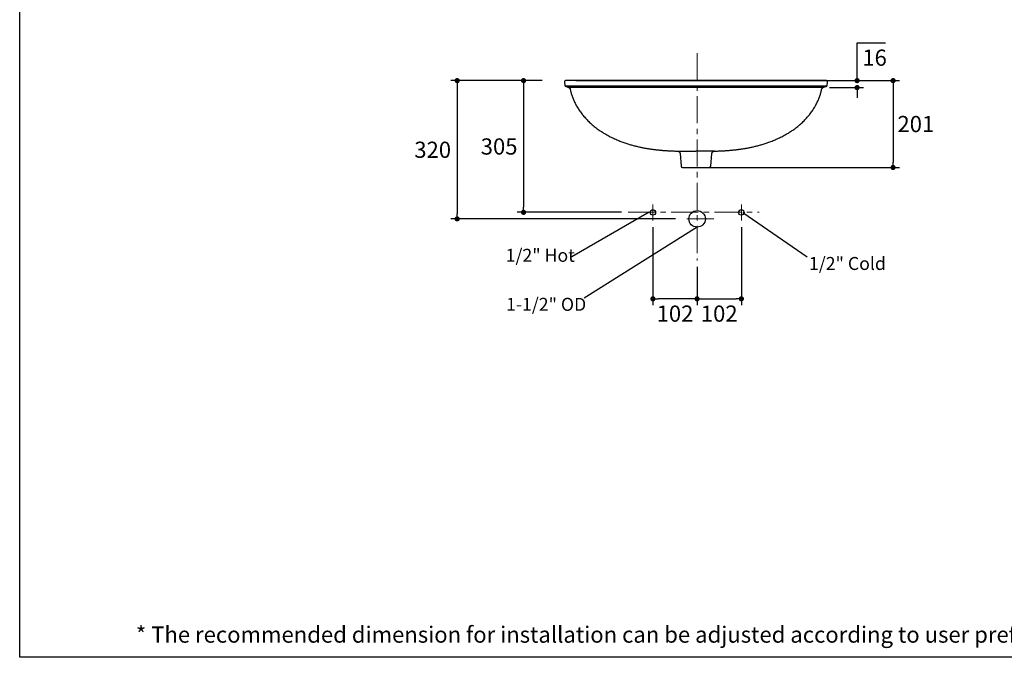
# Model space of a CAD drawing. Units: inches. Extents: x 72 to 15356, y -1680 to 1333.
# Drawn here: x 11113 to 13392, y -1680 to -205 of the extents above; entities that cross this region are included whole.
import ezdxf

# ---------------------------------------------------------------- set-up
doc = ezdxf.new("R2010")
doc.units = ezdxf.units.IN
doc.header["$MEASUREMENT"] = 0
doc.linetypes.add('CENTER', pattern=[2, 1.25, -0.25, 0.25, -0.25])
doc.layers.add('Center line', color=4, linetype='CENTER', lineweight=15)
doc.layers.add('Dimensions', color=7, linetype='Continuous')
doc.layers.add('Title box', color=7, linetype='Continuous')
doc.styles.get("Standard").update_dxf_attribs({"font": 'helr45w_0.ttf'})
doc.dimstyles.get("Standard").update_dxf_attribs({"dimscale": 15, "dimtxt": 2.5, "dimasz": 0.8, "dimexe": 1, "dimexo": 1, "dimgap": 1, "dimtad": 2, "dimtih": 1, "dimtoh": 1, "dimdec": 0, "dimzin": 0, "dimdsep": 46, "dimtxsty": 'Standard', "dimblk": 'DOT', "dimcen": 2, "dimclrd": 1, "dimclre": 1, "dimclrt": 1, "dimadec": 0, "dimazin": 0, "dimtfac": 1, "dimtdec": 0, "dimtofl": 0, "dimtmove": 0, "dimatfit": 3, "dimfxl": 1, "dimtolj": 1, "dimtzin": 0, "dimarcsym": 0})

# ---------------------------------------------------------------- blocks, each defined once
blk = doc.blocks.new('_Dot')
at = {"color": 0, "linetype": 'ByBlock', "lineweight": -2}
blk.add_line((-0.5, 0), (-1, 0), dxfattribs=at)
at = {"color": 0, "linetype": 'ByBlock', "const_width": 0.5}
blk.add_lwpolyline([(-0.25, 0, 1), (0.25, 0, 1)], format="xyb", close=True, dxfattribs=at)
blk = doc.blocks.new('*D68')
at = {"layer": 'Defpoints', "color": 0, "transparency": 16777216}
for p in [(12421.4, -345.8), (12647.5, -546.7), (13134.8, -546.7)]:
    blk.add_point(p, dxfattribs=at)
at = {"layer": 'Dimensions', "color": 1, "lineweight": -2, "transparency": 16777216}
for p, q in [((12436.4, -345.8), (13149.8, -345.8)), ((13134.8, -357.8), (13134.8, -534.7)), ((12662.5, -546.7), (13149.8, -546.7))]:
    blk.add_line(p, q, dxfattribs=at)
at = {"layer": 'Dimensions', "color": 1, "lineweight": -2, "transparency": 16777216, "xscale": 12, "yscale": 12, "zscale": 12}
for p, rotation in [((13134.8, -345.8), 90), ((13134.8, -546.7), 270)]:
    blk.add_blockref('_Dot', p, dxfattribs=dict(at, rotation=rotation))
at = {"layer": 'Dimensions', "color": 1, "transparency": 16777216, "insert": (13187.5, -446.3), "char_height": 37.5, "attachment_point": 5}
blk.add_mtext('\\A1;201', dxfattribs=at)
blk = doc.blocks.new('*D69')
at = {"layer": 'Defpoints', "color": 0, "transparency": 16777216}
for p in [(12783.6, -669.5), (12681.2, -761.6), (12783.6, -850.6)]:
    blk.add_point(p, dxfattribs=at)
at = {"layer": 'Dimensions', "color": 1, "lineweight": -2, "transparency": 16777216}
for p, q in [((12783.6, -684.5), (12783.6, -865.6)), ((12681.2, -776.6), (12681.2, -865.6)), ((12693.2, -850.6), (12771.6, -850.6))]:
    blk.add_line(p, q, dxfattribs=at)
at = {"layer": 'Dimensions', "color": 1, "lineweight": -2, "transparency": 16777216, "xscale": 12, "yscale": 12, "zscale": 12, "rotation": 180}
blk.add_blockref('_Dot', (12681.2, -850.6), dxfattribs=at)
at = {"layer": 'Dimensions', "color": 1, "lineweight": -2, "transparency": 16777216, "xscale": 12, "yscale": 12, "zscale": 12}
blk.add_blockref('_Dot', (12783.6, -850.6), dxfattribs=at)
at = {"layer": 'Dimensions', "color": 1, "transparency": 16777216, "insert": (12732.4, -884.8), "char_height": 37.5, "attachment_point": 5}
blk.add_mtext('\\A1;102', dxfattribs=at)
blk = doc.blocks.new('*D72')
at = {"layer": 'Defpoints', "color": 0, "transparency": 16777216}
for p in [(12970.4, -345.8), (12972.4, -362), (13051.5, -362)]:
    blk.add_point(p, dxfattribs=at)
at = {"layer": 'Dimensions', "color": 1, "lineweight": -2, "transparency": 16777216}
for p, q in [((13051.5, -333.8), (13051.5, -258.5)), ((13051.5, -258.5), (13117.3, -258.5)), ((12985.4, -345.8), (13066.5, -345.8)), ((12987.4, -362), (13066.5, -362)), ((13051.5, -374), (13051.5, -386))]:
    blk.add_line(p, q, dxfattribs=at)
at = {"layer": 'Dimensions', "color": 1, "lineweight": -2, "transparency": 16777216, "xscale": 12, "yscale": 12, "zscale": 12}
for p, rotation in [((13051.5, -345.8), 270), ((13051.5, -362), 90)]:
    blk.add_blockref('_Dot', p, dxfattribs=dict(at, rotation=rotation))
at = {"layer": 'Dimensions', "color": 1, "transparency": 16777216, "insert": (13091.9, -292.7), "char_height": 37.5, "attachment_point": 5}
blk.add_mtext('\\A1;16', dxfattribs=at)
blk = doc.blocks.new('*D73')
at = {"layer": 'Defpoints', "color": 0, "transparency": 16777216}
for p in [(12337.4, -345.8), (12279.6, -650.5), (12521.3, -650.5)]:
    blk.add_point(p, dxfattribs=at)
at = {"layer": 'Dimensions', "color": 1, "lineweight": -2, "transparency": 16777216}
for p, q in [((12322.4, -345.8), (12264.6, -345.8)), ((12279.6, -357.8), (12279.6, -638.5)), ((12506.3, -650.5), (12264.6, -650.5))]:
    blk.add_line(p, q, dxfattribs=at)
at = {"layer": 'Dimensions', "color": 1, "lineweight": -2, "transparency": 16777216, "xscale": 12, "yscale": 12, "zscale": 12}
for p, rotation in [((12279.6, -345.8), 90), ((12279.6, -650.5), 270)]:
    blk.add_blockref('_Dot', p, dxfattribs=dict(at, rotation=rotation))
at = {"layer": 'Dimensions', "color": 1, "transparency": 16777216, "insert": (12223, -498.2), "char_height": 37.5, "attachment_point": 5}
blk.add_mtext('\\A1;305', dxfattribs=at)
blk = doc.blocks.new('*D74')
at = {"layer": 'Defpoints', "color": 0, "transparency": 16777216}
for p in [(12315.1, -345.8), (12125.9, -665.7), (12646.3, -665.7)]:
    blk.add_point(p, dxfattribs=at)
at = {"layer": 'Dimensions', "color": 1, "lineweight": -2, "transparency": 16777216}
for p, q in [((12300.1, -345.8), (12110.9, -345.8)), ((12125.9, -357.8), (12125.9, -653.7)), ((12631.3, -665.7), (12110.9, -665.7))]:
    blk.add_line(p, q, dxfattribs=at)
at = {"layer": 'Dimensions', "color": 1, "lineweight": -2, "transparency": 16777216, "xscale": 12, "yscale": 12, "zscale": 12}
for p, rotation in [((12125.9, -345.8), 90), ((12125.9, -665.7), 270)]:
    blk.add_blockref('_Dot', p, dxfattribs=dict(at, rotation=rotation))
at = {"layer": 'Dimensions', "color": 1, "transparency": 16777216, "insert": (12069.2, -505.8), "char_height": 37.5, "attachment_point": 5}
blk.add_mtext('\\A1;320', dxfattribs=at)
blk = doc.blocks.new('*D77')
at = {"layer": 'Defpoints', "color": 0, "transparency": 16777216}
for p in [(12578.9, -669.5), (12681.2, -761.6), (12578.9, -850.6)]:
    blk.add_point(p, dxfattribs=at)
at = {"layer": 'Dimensions', "color": 1, "lineweight": -2, "transparency": 16777216}
for p, q in [((12578.9, -684.5), (12578.9, -865.6)), ((12681.2, -776.6), (12681.2, -865.6)), ((12669.2, -850.6), (12590.9, -850.6))]:
    blk.add_line(p, q, dxfattribs=at)
at = {"layer": 'Dimensions', "color": 1, "lineweight": -2, "transparency": 16777216, "xscale": 12, "yscale": 12, "zscale": 12, "rotation": 180}
blk.add_blockref('_Dot', (12578.9, -850.6), dxfattribs=at)
at = {"layer": 'Dimensions', "color": 1, "lineweight": -2, "transparency": 16777216, "xscale": 12, "yscale": 12, "zscale": 12}
blk.add_blockref('_Dot', (12681.2, -850.6), dxfattribs=at)
at = {"layer": 'Dimensions', "color": 1, "transparency": 16777216, "insert": (12630.1, -884.8), "char_height": 37.5, "attachment_point": 5}
blk.add_mtext('\\A1;102', dxfattribs=at)

msp = doc.modelspace()

# ---------------------------------------------------------------- linework, layer by layer
at = {"color": 7, "linetype": 'Continuous'}
for p, q in [((12374.1, -349.2), (12374.7, -356.2)), ((12376.7, -358.9), (12382.3, -361)), ((12979.9, -345.8), (12377.2, -345.8)), ((12382.3, -361), (12383.8, -361.5)), ((12400.8, -345.8), (12956.3, -345.8)), ((12973.3, -361.6), (12978.3, -359.7)), ((12982.4, -356.2), (12983.1, -349.2)), ((12604.7, -507.4), (12606.8, -507.5)), ((12606.8, -507.5), (12608.9, -507.7)), ((12608.9, -507.7), (12610.9, -507.8)), ((12610.9, -507.8), (12612.9, -507.9)), ((12612.9, -507.9), (12614.9, -508)), ((12614.9, -508), (12616.9, -508.2)), ((12616.9, -508.2), (12618.9, -508.3)), ((12618.9, -508.3), (12620.7, -508.3)), ((12620.7, -508.3), (12622.5, -508.4)), ((12622.5, -508.4), (12625, -508.5)), ((12625, -508.5), (12627.4, -508.6)), ((12627.4, -508.6), (12629.6, -508.7)), ((12629.6, -508.7), (12631.7, -508.8)), ((12631.7, -508.8), (12633.7, -508.8)), ((12633.7, -508.8), (12636.4, -508.9)), ((12636.1, -508.8), (12636.1, -508.8)), ((12636.1, -508.8), (12636.1, -508.8)), ((12636.1, -508.8), (12636.1, -508.8)), ((12636.1, -508.8), (12636.1, -508.8)), ((12636.1, -508.8), (12636.2, -508.8)), ((12636.2, -508.8), (12636.2, -508.8)), ((12641.7, -514.5), (12644.3, -543.8)), ((12712.8, -543.8), (12715.4, -514.6)), ((12720.7, -508.9), (12723.4, -508.8)), ((12720.9, -508.8), (12720.9, -508.8)), ((12720.9, -508.8), (12720.9, -508.8)), ((12720.9, -508.8), (12721, -508.8)), ((12721, -508.8), (12721, -508.8)), ((12721, -508.8), (12721, -508.8)), ((12723.4, -508.8), (12726.1, -508.7)), ((12726.1, -508.7), (12728.2, -508.7)), ((12728.2, -508.7), (12730.5, -508.6)), ((12730.5, -508.6), (12732.9, -508.5)), ((12732.9, -508.5), (12735.5, -508.4)), ((12735.5, -508.4), (12737.3, -508.3)), ((12737.3, -508.3), (12739.2, -508.2)), ((12739.2, -508.2), (12741.2, -508.1)), ((12741.2, -508.1), (12743.2, -508)), ((12743.2, -508), (12745.2, -507.9)), ((12745.2, -507.9), (12747.2, -507.7)), ((12747.2, -507.7), (12749.3, -507.6)), ((12749.3, -507.6), (12751.4, -507.4)), ((12751.4, -507.4), (12753.5, -507.3)), ((12753.5, -507.3), (12755.8, -507.1)), ((12647.5, -546.7), (12709.6, -546.7))]:
    msp.add_line(p, q, dxfattribs=at)
at = {"color": 9, "linetype": 'Continuous'}
for p, q in [((12636.2, -508.8), (12636.1, -508.8)), ((12720.9, -508.8), (12721, -508.8))]:
    msp.add_line(p, q, dxfattribs=at)
at = {"color": 7, "linetype": 'Continuous'}
for points in [[(12377.2, -345.8), (12377.1, -345.8), (12377, -345.8), (12376.8, -345.8), (12376.7, -345.8), (12376.6, -345.9), (12376.5, -345.9), (12376.3, -345.9), (12376.2, -346), (12376.1, -346), (12376, -346.1), (12375.9, -346.1), (12375.7, -346.2), (12375.6, -346.2), (12375.5, -346.3), (12375.4, -346.4), (12375.3, -346.4), (12375.2, -346.5), (12375.1, -346.6), (12375, -346.7), (12374.9, -346.8), (12374.8, -346.9), (12374.8, -347), (12374.7, -347.1), (12374.6, -347.2), (12374.5, -347.3), (12374.5, -347.4), (12374.4, -347.5), (12374.3, -347.6), (12374.3, -347.7), (12374.2, -347.9), (12374.2, -348), (12374.2, -348.1), (12374.1, -348.2), (12374.1, -348.4), (12374.1, -348.5), (12374.1, -348.6), (12374.1, -348.7), (12374, -348.9), (12374, -349), (12374, -349.1), (12374.1, -349.2)], [(12374.7, -356.2), (12374.7, -356.3), (12374.7, -356.4), (12374.7, -356.6), (12374.7, -356.7), (12374.8, -356.8), (12374.8, -356.9), (12374.9, -357.1), (12374.9, -357.2), (12375, -357.3), (12375, -357.4), (12375.1, -357.5), (12375.2, -357.6), (12375.2, -357.7), (12375.3, -357.8), (12375.4, -357.9), (12375.4, -358), (12375.5, -358.1), (12375.6, -358.2), (12375.7, -358.3), (12375.8, -358.4), (12375.9, -358.4), (12376, -358.5), (12376, -358.6), (12376.1, -358.6), (12376.2, -358.7), (12376.3, -358.7), (12376.4, -358.8), (12376.5, -358.8), (12376.6, -358.8), (12376.7, -358.9), (12376.7, -358.9)], [(12383.8, -361.5), (12383.8, -361.6), (12384, -361.6), (12384.1, -361.7), (12384.2, -361.7), (12384.4, -361.8), (12384.5, -361.9), (12384.7, -362), (12384.8, -362.1), (12385, -362.2), (12385.1, -362.2), (12385.3, -362.4), (12385.4, -362.5), (12385.6, -362.6), (12385.7, -362.7), (12385.8, -362.8), (12386, -363), (12386.1, -363.1), (12386.3, -363.2), (12386.4, -363.4), (12386.5, -363.5), (12386.6, -363.7), (12386.8, -363.9), (12386.9, -364.1), (12387, -364.2), (12387.1, -364.4), (12387.2, -364.6), (12387.3, -364.8), (12387.4, -365), (12387.5, -365.2), (12387.5, -365.4), (12387.6, -365.6), (12387.7, -365.8), (12387.7, -366), (12387.8, -366.2), (12388.1, -368)], [(12969.4, -366.2), (12969.4, -366), (12969.5, -365.8), (12969.5, -365.6), (12969.6, -365.4), (12969.7, -365.2), (12969.7, -365), (12969.8, -364.8), (12969.9, -364.6), (12970, -364.4), (12970.1, -364.2), (12970.2, -364.1), (12970.4, -363.9), (12970.5, -363.7), (12970.6, -363.5), (12970.7, -363.4), (12970.9, -363.2), (12971, -363.1), (12971.1, -363), (12971.3, -362.8), (12971.4, -362.7), (12971.6, -362.6), (12971.7, -362.5), (12971.8, -362.4), (12972, -362.2), (12972.1, -362.2), (12972.3, -362.1), (12972.4, -362), (12972.6, -361.9), (12972.7, -361.8), (12972.9, -361.7), (12973, -361.7), (12973.2, -361.6), (12973.3, -361.6)], [(12978.3, -359.7), (12979.8, -359.1), (12980.4, -358.9)], [(12983.1, -349.2), (12983.1, -349.1), (12983.1, -349), (12983.1, -348.9), (12983.1, -348.7), (12983, -348.6), (12983, -348.5), (12983, -348.4), (12983, -348.2), (12982.9, -348.1), (12982.9, -348), (12982.9, -347.9), (12982.8, -347.7), (12982.8, -347.6), (12982.7, -347.5), (12982.6, -347.4), (12982.6, -347.3), (12982.5, -347.2), (12982.4, -347.1), (12982.4, -347), (12982.3, -346.9), (12982.2, -346.8), (12982.1, -346.7), (12982, -346.6), (12981.9, -346.5), (12981.8, -346.4), (12981.7, -346.4), (12981.6, -346.3), (12981.5, -346.2), (12981.4, -346.2), (12981.3, -346.1), (12981.1, -346.1), (12981, -346), (12980.9, -346), (12980.8, -345.9), (12980.7, -345.9), (12980.5, -345.9), (12980.4, -345.8), (12980.3, -345.8), (12980.1, -345.8), (12980, -345.8), (12979.9, -345.8)], [(12980.4, -358.9), (12980.4, -358.9), (12980.5, -358.8), (12980.6, -358.8), (12980.7, -358.8), (12980.8, -358.7), (12980.9, -358.7), (12981, -358.6), (12981.1, -358.6), (12981.2, -358.5), (12981.2, -358.4), (12981.3, -358.4), (12981.4, -358.3), (12981.5, -358.2), (12981.6, -358.1), (12981.7, -358), (12981.7, -357.9), (12981.8, -357.8), (12981.9, -357.7), (12982, -357.6), (12982, -357.5), (12982.1, -357.4), (12982.1, -357.3), (12982.2, -357.2), (12982.2, -357.1), (12982.3, -356.9), (12982.3, -356.8), (12982.4, -356.7), (12982.4, -356.6), (12982.4, -356.4), (12982.4, -356.3), (12982.4, -356.2)], [(12388.1, -368), (12388.5, -369.9), (12389, -371.8), (12389.5, -373.7), (12390, -375.7), (12390.6, -377.6), (12391.2, -379.6), (12391.9, -381.6), (12392.6, -383.6), (12393.3, -385.6), (12394.1, -387.6), (12395, -389.6), (12395.8, -391.6), (12396.8, -393.6), (12397.7, -395.7), (12398.7, -397.7), (12399.8, -399.8), (12400.9, -401.9), (12402, -403.9), (12403.2, -406), (12404.4, -408.1), (12405.7, -410.1), (12407, -412.2), (12408.4, -414.3), (12409.8, -416.4), (12411.3, -418.4), (12412.8, -420.5), (12414.4, -422.5), (12416, -424.6), (12417.6, -426.6), (12419.3, -428.6), (12421, -430.6), (12422.8, -432.6), (12424.6, -434.6), (12426.5, -436.6), (12428.4, -438.5), (12430.3, -440.4), (12432.3, -442.4), (12434.4, -444.3), (12436.5, -446.2), (12438.6, -448), (12440.8, -449.9), (12443, -451.7), (12445.3, -453.5), (12447.6, -455.3), (12449.9, -457), (12452.3, -458.8), (12454.7, -460.5), (12457.1, -462.1), (12459.6, -463.8), (12462.1, -465.4), (12464.7, -467), (12467.2, -468.5), (12469.8, -470), (12472.4, -471.5), (12475, -472.9), (12477.6, -474.3), (12480.1, -475.6), (12482.7, -476.9), (12485.3, -478.1), (12487.8, -479.3), (12490.4, -480.5), (12492.9, -481.6), (12495.3, -482.7), (12497.8, -483.7), (12500.2, -484.7), (12502.6, -485.6), (12504.9, -486.6), (12507.3, -487.4), (12509.6, -488.3), (12511.9, -489.1), (12514.1, -489.9), (12516.4, -490.6), (12518.6, -491.4), (12520.8, -492.1), (12523, -492.8), (12525.1, -493.4), (12527.3, -494), (12529.4, -494.6), (12531.5, -495.2), (12533.5, -495.8), (12535.6, -496.3), (12537.6, -496.8), (12539.6, -497.3), (12541.5, -497.8), (12543.4, -498.3), (12545.3, -498.7), (12547.2, -499.1), (12549.1, -499.5), (12550.9, -499.9), (12552.7, -500.3), (12554.5, -500.7), (12556.3, -501), (12558, -501.4), (12559.7, -501.7), (12561.5, -502), (12563.1, -502.3), (12564.8, -502.6), (12566.5, -502.9), (12568.1, -503.1), (12569.7, -503.4), (12571.3, -503.6), (12572.9, -503.9), (12574.4, -504.1), (12576, -504.3), (12577.5, -504.5), (12579, -504.7), (12580.5, -504.9), (12581.9, -505.1), (12583.3, -505.3), (12584.8, -505.4), (12586.2, -505.6), (12587.5, -505.8), (12588.9, -505.9), (12590.2, -506.1), (12591.5, -506.2), (12592.8, -506.3), (12594.1, -506.5), (12595.4, -506.6), (12596.6, -506.7), (12597.8, -506.8), (12599, -506.9), (12600.2, -507), (12601.3, -507.1), (12602.5, -507.2), (12604.7, -507.4)], [(12755.8, -507.1), (12756.9, -507), (12758.1, -506.9), (12759.3, -506.8), (12760.5, -506.7), (12761.7, -506.6), (12763, -506.5), (12764.3, -506.3), (12765.6, -506.2), (12766.9, -506.1), (12768.2, -505.9), (12769.6, -505.8), (12771, -505.6), (12772.4, -505.4), (12773.8, -505.3), (12775.2, -505.1), (12776.7, -504.9), (12778.1, -504.7), (12779.6, -504.5), (12781.1, -504.3), (12782.7, -504.1), (12784.2, -503.9), (12785.8, -503.6), (12787.4, -503.4), (12789, -503.1), (12790.6, -502.9), (12792.3, -502.6), (12794, -502.3), (12795.7, -502), (12797.4, -501.7), (12799.1, -501.4), (12800.8, -501), (12802.6, -500.7), (12804.4, -500.3), (12806.2, -499.9), (12808, -499.5), (12809.9, -499.1), (12811.8, -498.7), (12813.7, -498.3), (12815.6, -497.8), (12817.5, -497.3), (12819.5, -496.8), (12821.5, -496.3), (12823.6, -495.8), (12825.6, -495.2), (12827.7, -494.6), (12829.8, -494), (12832, -493.4), (12834.1, -492.8), (12836.3, -492.1), (12838.5, -491.4), (12840.7, -490.6), (12843, -489.9), (12845.3, -489.1), (12847.5, -488.3), (12849.9, -487.4), (12852.2, -486.6), (12854.6, -485.6), (12856.9, -484.7), (12859.4, -483.7), (12861.8, -482.7), (12864.3, -481.6), (12866.8, -480.5), (12869.3, -479.3), (12871.8, -478.1), (12874.4, -476.9), (12877, -475.6), (12879.6, -474.3), (12882.1, -472.9), (12884.7, -471.5), (12887.3, -470), (12889.9, -468.5), (12892.4, -467), (12895, -465.4), (12897.5, -463.8), (12900, -462.1), (12902.4, -460.5), (12904.8, -458.8), (12907.2, -457), (12909.5, -455.3), (12911.8, -453.5), (12914.1, -451.7), (12916.3, -449.9), (12918.5, -448), (12920.6, -446.2), (12922.7, -444.3), (12924.8, -442.4), (12926.8, -440.4), (12928.7, -438.5), (12930.6, -436.6), (12932.5, -434.6), (12934.3, -432.6), (12936.1, -430.6), (12937.8, -428.6), (12939.5, -426.6), (12941.1, -424.6), (12942.7, -422.5), (12944.3, -420.5), (12945.8, -418.4), (12947.3, -416.4), (12948.7, -414.3), (12950.1, -412.2), (12951.4, -410.1), (12952.7, -408.1), (12953.9, -406), (12955.1, -403.9), (12956.3, -401.9), (12957.3, -399.8), (12958.4, -397.7), (12959.4, -395.7), (12960.4, -393.6), (12961.3, -391.6), (12962.2, -389.6), (12963, -387.6), (12963.8, -385.6), (12964.5, -383.6), (12965.2, -381.6), (12965.9, -379.6), (12966.5, -377.6), (12967.1, -375.7), (12967.6, -373.7), (12968.1, -371.8), (12968.6, -369.9), (12969, -368), (12969.4, -366.2)], [(12636.2, -508.8), (12636.2, -508.8), (12636.2, -508.8), (12636.3, -508.8), (12636.3, -508.8), (12636.3, -508.9), (12636.3, -508.9), (12636.4, -508.9), (12636.4, -508.9), (12636.5, -508.9), (12636.5, -508.9), (12636.5, -508.9), (12636.6, -508.9), (12636.6, -508.9), (12636.7, -508.9), (12636.8, -508.9), (12636.8, -508.9), (12636.9, -509), (12636.9, -509), (12637, -509), (12637.1, -509), (12637.2, -509), (12637.2, -509), (12637.3, -509.1), (12637.4, -509.1), (12637.5, -509.1), (12637.6, -509.2), (12637.7, -509.2), (12637.7, -509.2), (12637.8, -509.3), (12637.9, -509.3), (12638, -509.3), (12638.1, -509.4), (12638.2, -509.4), (12638.3, -509.5), (12638.4, -509.5), (12638.5, -509.6), (12638.6, -509.6), (12638.7, -509.7), (12638.8, -509.8), (12638.9, -509.8), (12639, -509.9), (12639.1, -510), (12639.2, -510), (12639.3, -510.1), (12639.4, -510.2), (12639.5, -510.2), (12639.6, -510.3), (12639.7, -510.4), (12639.8, -510.5), (12639.9, -510.6), (12639.9, -510.7), (12640, -510.8), (12640.1, -510.9), (12640.2, -511), (12640.3, -511.1), (12640.4, -511.2), (12640.5, -511.3), (12640.6, -511.4), (12640.6, -511.5), (12640.7, -511.6), (12640.8, -511.7), (12640.9, -511.9), (12640.9, -512), (12641, -512.1), (12641.1, -512.3), (12641.1, -512.4), (12641.2, -512.5), (12641.3, -512.7), (12641.3, -512.8), (12641.4, -513), (12641.4, -513.1), (12641.5, -513.3), (12641.5, -513.4), (12641.6, -513.6), (12641.6, -513.7), (12641.6, -513.9), (12641.7, -514), (12641.7, -514.2), (12641.7, -514.4), (12641.7, -514.5)], [(12715.4, -514.6), (12715.4, -514.5), (12715.4, -514.3), (12715.4, -514.1), (12715.4, -514), (12715.5, -513.8), (12715.5, -513.6), (12715.6, -513.4), (12715.6, -513.3), (12715.7, -513.1), (12715.7, -513), (12715.8, -512.8), (12715.9, -512.6), (12715.9, -512.5), (12716, -512.3), (12716.1, -512.2), (12716.1, -512), (12716.2, -511.9), (12716.3, -511.8), (12716.4, -511.6), (12716.5, -511.5), (12716.6, -511.4), (12716.7, -511.3), (12716.7, -511.1), (12716.8, -511), (12716.9, -510.9), (12717, -510.8), (12717.1, -510.7), (12717.2, -510.6), (12717.3, -510.5), (12717.4, -510.4), (12717.5, -510.3), (12717.6, -510.2), (12717.8, -510.2), (12717.9, -510.1), (12718, -510), (12718.1, -509.9), (12718.2, -509.8), (12718.3, -509.8), (12718.4, -509.7), (12718.5, -509.7), (12718.6, -509.6), (12718.7, -509.5), (12718.8, -509.5), (12718.9, -509.4), (12719, -509.4), (12719.1, -509.3), (12719.2, -509.3), (12719.3, -509.3), (12719.4, -509.2), (12719.5, -509.2), (12719.6, -509.2), (12719.6, -509.1), (12719.7, -509.1), (12719.8, -509.1), (12719.9, -509), (12720, -509), (12720, -509), (12720.1, -509), (12720.2, -509), (12720.2, -509), (12720.3, -508.9), (12720.4, -508.9), (12720.4, -508.9), (12720.5, -508.9), (12720.5, -508.9), (12720.6, -508.9), (12720.6, -508.9), (12720.6, -508.9), (12720.7, -508.9), (12720.7, -508.9), (12720.8, -508.9), (12720.8, -508.9), (12720.8, -508.8), (12720.8, -508.8), (12720.9, -508.8)], [(12721, -508.8), (12721, -508.8), (12721, -508.8)]]:
    msp.add_lwpolyline(points, dxfattribs=at)
for centre, radius in [((12578.9, -650.8), 6.35), ((12681.2, -665.7), 19.1), ((12783.6, -650.8), 6.35)]:
    msp.add_circle(centre, radius)
at = {"color": 9, "linetype": 'Continuous'}
for centre, radius, start, end in [((12636.6, -534.1), 25.4, 91.0821, 91.406), ((12637.2, -485.4), 23.5, 267.0497, 267.4088), ((12720.5, -534.1), 25.4, 88.594, 88.9179), ((12719.9, -485.4), 23.5, 272.5912, 272.9503)]:
    msp.add_arc(centre, radius, start, end, dxfattribs=at)
at = {"color": 7, "linetype": 'Continuous'}
for centre, start, end in [((12647.5, -543.5), 185, 270), ((12709.6, -543.5), 270, 355)]:
    msp.add_arc(centre, 3.17, start, end, dxfattribs=at)
at = {"color": 9, "linetype": 'Continuous'}
for points, knots in [([(12678.6, -358.9), (12669.3, -358.9), (12650.9, -358.9), (12623.2, -358.9), (12595.8, -358.9), (12568.7, -358.9), (12542.1, -358.9), (12520.5, -358.9), (12503.7, -358.9), (12491.6, -358.9), (12479.9, -358.9), (12468.6, -358.9), (12457.9, -358.9), (12447.7, -358.9), (12438.1, -358.9), (12429.1, -358.9), (12420.9, -358.9), (12413.4, -358.9), (12406.6, -358.9), (12401.4, -358.9), (12397.6, -358.9), (12395, -358.9), (12392.6, -358.9), (12390.4, -358.9), (12388.3, -358.9), (12386.4, -358.9), (12384.7, -358.9), (12383.2, -358.9), (12382, -358.9), (12381.1, -358.9), (12380.5, -358.9), (12380, -358.9), (12379.5, -358.9), (12379, -358.9), (12378.6, -358.9), (12378.2, -358.9), (12377.9, -358.9), (12377.6, -358.9), (12377.5, -358.9), (12377.4, -358.9), (12377.2, -358.9), (12377.1, -358.9), (12377, -358.9), (12376.9, -358.9), (12376.9, -358.9), (12376.8, -358.9), (12376.8, -358.9), (12376.8, -358.9), (12376.8, -358.9), (12376.7, -358.9), (12376.7, -358.9), (12376.7, -358.9), (12376.7, -358.9), (12376.7, -358.9), (12376.7, -358.9), (12376.7, -358.9)], [0, 0, 0, 0, 0.091864, 0.183508, 0.274592, 0.364614, 0.452868, 0.538385, 0.579734, 0.619904, 0.65871, 0.696011, 0.731661, 0.765506, 0.797382, 0.827106, 0.854489, 0.879408, 0.901867, 0.921901, 0.931022, 0.939556, 0.947509, 0.954888, 0.9617, 0.967951, 0.973648, 0.978795, 0.983396, 0.985493, 0.987455, 0.989283, 0.990978, 0.992539, 0.993968, 0.995264, 0.996426, 0.996956, 0.997449, 0.997904, 0.99832, 0.998694, 0.999024, 0.99931, 0.999549, 0.99965, 0.999739, 0.999815, 0.999879, 0.999929, 0.999966, 0.99998, 0.99999, 0.999997, 1, 1, 1, 1]), ([(12678.6, -361.6), (12669.5, -361.6), (12651.5, -361.6), (12624.6, -361.6), (12597.8, -361.6), (12571.4, -361.6), (12545.4, -361.5), (12524.3, -361.5), (12507.8, -361.5), (12495.9, -361.5), (12484.5, -361.5), (12473.4, -361.5), (12462.9, -361.5), (12452.9, -361.5), (12443.4, -361.5), (12434.6, -361.5), (12426.5, -361.5), (12419.2, -361.5), (12412.5, -361.5), (12407.5, -361.5), (12403.8, -361.5), (12401.3, -361.5), (12398.9, -361.5), (12396.8, -361.5), (12394.8, -361.5), (12393, -361.5), (12391.3, -361.5), (12389.8, -361.5), (12388.7, -361.5), (12387.8, -361.5), (12387.3, -361.5), (12386.8, -361.5), (12386.3, -361.5), (12385.8, -361.5), (12385.4, -361.5), (12385.1, -361.5), (12384.7, -361.5), (12384.5, -361.5), (12384.3, -361.5), (12384.2, -361.5), (12384.1, -361.5), (12384, -361.5), (12384, -361.5), (12383.9, -361.5), (12383.9, -361.5), (12383.9, -361.5), (12383.8, -361.5), (12383.8, -361.5), (12383.8, -361.5), (12383.8, -361.5), (12383.8, -361.5), (12383.8, -361.5), (12383.8, -361.5), (12383.8, -361.5), (12383.8, -361.5), (12383.8, -361.5), (12383.8, -361.5), (12383.8, -361.5), (12383.8, -361.5)], [0, 0, 0, 0, 0.091704, 0.183203, 0.27418, 0.364159, 0.452461, 0.538141, 0.579619, 0.619946, 0.658931, 0.696415, 0.73225, 0.766279, 0.798326, 0.828207, 0.855724, 0.880737, 0.90324, 0.923266, 0.932365, 0.940864, 0.948771, 0.956093, 0.962838, 0.969013, 0.974623, 0.979675, 0.984174, 0.986218, 0.988126, 0.989897, 0.991534, 0.993035, 0.994403, 0.995639, 0.996739, 0.997701, 0.998126, 0.998513, 0.998859, 0.999162, 0.999422, 0.999534, 0.999635, 0.999724, 0.999801, 0.999865, 0.999893, 0.999917, 0.999938, 0.999956, 0.999971, 0.999982, 0.999991, 0.999996, 0.999998, 1, 1, 1, 1]), ([(12980.4, -358.9), (12980.4, -358.9), (12980.4, -358.9), (12980.4, -358.9), (12980.4, -358.9), (12980.4, -358.9), (12980.4, -358.9), (12980.4, -358.9), (12980.3, -358.9), (12980.3, -358.9), (12980.3, -358.9), (12980.2, -358.9), (12980.2, -358.9), (12980.1, -358.9), (12980, -358.9), (12979.9, -358.9), (12979.8, -358.9), (12979.6, -358.9), (12979.5, -358.9), (12979.3, -358.9), (12979, -358.9), (12978.6, -358.9), (12978.1, -358.9), (12977.7, -358.9), (12977.1, -358.9), (12976.6, -358.9), (12976, -358.9), (12975.1, -358.9), (12973.9, -358.9), (12972.4, -358.9), (12970.7, -358.9), (12968.8, -358.9), (12966.7, -358.9), (12964.5, -358.9), (12962.1, -358.9), (12959.5, -358.9), (12955.7, -358.9), (12950.5, -358.9), (12943.7, -358.9), (12936.2, -358.9), (12928, -358.9), (12919, -358.9), (12909.4, -358.9), (12899.2, -358.9), (12888.5, -358.9), (12877.2, -358.9), (12865.5, -358.9), (12853.4, -358.9), (12836.6, -358.9), (12815, -358.9), (12788.4, -358.9), (12761.3, -358.9), (12733.9, -358.9), (12706.3, -358.9), (12687.8, -358.9), (12678.6, -358.9)], [0, 0, 0, 0, 0.000003, 0.00001, 0.00002, 0.000034, 0.000071, 0.000121, 0.000185, 0.000261, 0.00035, 0.000451, 0.00069, 0.000976, 0.001306, 0.00168, 0.002096, 0.002551, 0.003044, 0.003574, 0.004736, 0.006032, 0.007461, 0.009022, 0.010717, 0.012545, 0.014507, 0.016604, 0.021205, 0.026352, 0.032049, 0.0383, 0.045112, 0.052491, 0.060444, 0.068978, 0.078099, 0.098133, 0.120592, 0.145511, 0.172894, 0.202618, 0.234494, 0.268339, 0.303989, 0.34129, 0.380096, 0.420266, 0.461615, 0.547132, 0.635386, 0.725408, 0.816492, 0.908136, 1, 1, 1, 1]), ([(12973.3, -361.5), (12973.3, -361.5), (12973.3, -361.5), (12973.3, -361.5), (12973.3, -361.5), (12973.3, -361.5), (12973.3, -361.5), (12973.3, -361.5), (12973.3, -361.5), (12973.3, -361.5), (12973.3, -361.5), (12973.3, -361.5), (12973.3, -361.5), (12973.3, -361.5), (12973.2, -361.5), (12973.2, -361.5), (12973.2, -361.5), (12973.1, -361.5), (12973, -361.5), (12972.9, -361.5), (12972.8, -361.5), (12972.6, -361.5), (12972.4, -361.5), (12972, -361.5), (12971.7, -361.5), (12971.3, -361.5), (12970.8, -361.5), (12970.4, -361.5), (12969.8, -361.5), (12969.3, -361.5), (12968.4, -361.5), (12967.3, -361.5), (12965.8, -361.5), (12964.2, -361.5), (12962.3, -361.5), (12960.3, -361.5), (12958.2, -361.5), (12955.9, -361.5), (12953.3, -361.5), (12949.6, -361.5), (12944.6, -361.5), (12937.9, -361.5), (12930.6, -361.5), (12922.5, -361.5), (12913.7, -361.5), (12904.3, -361.5), (12894.2, -361.5), (12883.7, -361.5), (12872.7, -361.5), (12861.2, -361.5), (12849.3, -361.5), (12832.8, -361.5), (12811.7, -361.5), (12785.7, -361.6), (12759.3, -361.6), (12732.5, -361.6), (12705.6, -361.6), (12687.6, -361.6), (12678.6, -361.6)], [0, 0, 0, 0, 0.000002, 0.000004, 0.000009, 0.000018, 0.000029, 0.000044, 0.000062, 0.000083, 0.000107, 0.000135, 0.000199, 0.000276, 0.000365, 0.000466, 0.000578, 0.000838, 0.001141, 0.001487, 0.001874, 0.002299, 0.003261, 0.004361, 0.005597, 0.006965, 0.008466, 0.010103, 0.011874, 0.013782, 0.015826, 0.020325, 0.025377, 0.030987, 0.037162, 0.043907, 0.051229, 0.059136, 0.067635, 0.076734, 0.09676, 0.119263, 0.144276, 0.171793, 0.201674, 0.233721, 0.26775, 0.303585, 0.341069, 0.380054, 0.420381, 0.461859, 0.547539, 0.635841, 0.72582, 0.816797, 0.908296, 1, 1, 1, 1]), ([(12636, -508.8), (12636, -508.8), (12635.9, -508.8), (12635.8, -508.8), (12635.7, -508.8), (12635.7, -508.8), (12635.6, -508.8), (12635.6, -508.8), (12635.6, -508.8), (12635.6, -508.8), (12635.6, -508.8), (12635.6, -508.8), (12635.5, -508.8), (12635.5, -508.8), (12635.5, -508.8), (12635.5, -508.8), (12635.5, -508.8), (12635.5, -508.8), (12635.5, -508.8), (12635.6, -508.8), (12635.6, -508.8), (12635.6, -508.8), (12635.6, -508.8), (12635.6, -508.8), (12635.6, -508.8), (12635.6, -508.8), (12635.6, -508.8), (12635.7, -508.8), (12635.7, -508.8), (12635.8, -508.8), (12635.9, -508.8), (12635.9, -508.8), (12636, -508.8)], [0, 0, 0, 0, 0.118444, 0.221387, 0.308822, 0.380745, 0.410892, 0.437169, 0.459582, 0.478141, 0.492864, 0.503784, 0.510992, 0.513296, 0.514894, 0.516187, 0.517824, 0.520182, 0.523394, 0.527513, 0.53256, 0.538548, 0.545485, 0.56222, 0.582786, 0.607195, 0.635449, 0.667552, 0.703504, 0.786954, 0.885792, 1, 1, 1, 1]), ([(12636.1, -508.8), (12636.2, -508.7), (12636.5, -508.7), (12636.9, -508.7), (12637.4, -508.7), (12638.3, -508.7), (12639.5, -508.7), (12641.2, -508.7), (12643.2, -508.7), (12645.5, -508.7), (12648, -508.8), (12650.8, -508.8), (12653.8, -508.8), (12658.1, -508.8), (12663.9, -508.8), (12671.1, -508.8), (12676, -508.8), (12678.6, -508.8)], [0, 0, 0, 0, 0.008178, 0.018269, 0.030253, 0.04411, 0.077335, 0.117697, 0.164895, 0.218569, 0.278309, 0.343652, 0.414095, 0.48909, 0.650364, 0.822447, 1, 1, 1, 1]), ([(12721, -508.8), (12720.9, -508.7), (12720.6, -508.7), (12720.2, -508.7), (12719.7, -508.7), (12718.9, -508.7), (12717.6, -508.7), (12715.9, -508.7), (12713.9, -508.7), (12711.6, -508.7), (12709.1, -508.8), (12706.3, -508.8), (12703.4, -508.8), (12699, -508.8), (12693.2, -508.8), (12686, -508.8), (12681.1, -508.8), (12678.6, -508.8)], [0, 0, 0, 0, 0.008178, 0.018269, 0.030253, 0.04411, 0.077335, 0.117697, 0.164895, 0.218569, 0.278309, 0.343652, 0.414095, 0.48909, 0.650364, 0.822447, 1, 1, 1, 1]), ([(12721.1, -508.8), (12721.2, -508.8), (12721.2, -508.8), (12721.3, -508.8), (12721.4, -508.8), (12721.4, -508.8), (12721.5, -508.8), (12721.5, -508.8), (12721.5, -508.8), (12721.5, -508.8), (12721.6, -508.8), (12721.6, -508.8), (12721.6, -508.8), (12721.6, -508.8), (12721.6, -508.8), (12721.6, -508.8), (12721.6, -508.8), (12721.6, -508.8), (12721.6, -508.8), (12721.6, -508.8), (12721.6, -508.8), (12721.6, -508.8), (12721.5, -508.8), (12721.5, -508.8), (12721.5, -508.8), (12721.5, -508.8), (12721.5, -508.8), (12721.4, -508.8), (12721.4, -508.8), (12721.3, -508.8), (12721.2, -508.8), (12721.2, -508.8), (12721.1, -508.8)], [0, 0, 0, 0, 0.118444, 0.221387, 0.308822, 0.380745, 0.410892, 0.437169, 0.459582, 0.478141, 0.492864, 0.503784, 0.510992, 0.513296, 0.514894, 0.516187, 0.517824, 0.520182, 0.523394, 0.527513, 0.53256, 0.538548, 0.545485, 0.56222, 0.582786, 0.607195, 0.635449, 0.667552, 0.703504, 0.786954, 0.885792, 1, 1, 1, 1])]:
    msp.add_open_spline(points, degree=3, knots=knots, dxfattribs=at)
at = {"layer": 'Center line', "color": 4, "linetype": 'CENTER', "ltscale": 50}
for points in [[(12681.2, -282.1), (12681.2, -761.6)], [(12578.9, -632.1), (12578.9, -669.5)], [(12783.6, -632.1), (12783.6, -669.5)], [(12521.3, -650.5), (12825, -650.5)], [(12719.7, -665.7), (12646.3, -665.7)]]:
    msp.add_lwpolyline(points, dxfattribs=at)
at = {"layer": 'Dimensions', "color": 1}
for points in [[(12570.1, -650.5), (12390.9, -753.6)], [(12786.9, -650.8), (12936, -753.5)], [(12681.2, -684.8), (12419.8, -849)]]:
    msp.add_lwpolyline(points, dxfattribs=at)
at = {"layer": 'Title box'}
msp.add_lwpolyline([(11113.4, -1679.8), (11113.4, 1332.9), (15356.2, 1332.9), (15356.2, -1679.8)], close=True, dxfattribs=at)

# ---------------------------------------------------------------- texts
at = {"insert": (11382.4, -1608.5), "char_height": 37.5, "width": 2858.672, "attachment_point": 1}
msp.add_mtext('* The recommended dimension for installation can be adjusted according to user preferences and layout.', dxfattribs=at)
at = {"layer": 'Dimensions', "color": 1, "char_height": 30, "attachment_point": 7}
for s, insert in [('1/2" Hot', (12238.2, -774.3)), ('1/2" Cold', (12940.2, -793.2)), ('1-1/2" OD', (12239.1, -887.7))]:
    msp.add_mtext(s, dxfattribs=dict(at, insert=insert))

# ---------------------------------------------------------------- dimensions: what is measured, and where the dimension line sits
at = {"layer": 'Dimensions'}
dim = msp.add_linear_dim(base=(13051.5, -362), p1=(12970.4, -345.8), p2=(12972.4, -362), angle=90, dimstyle='Standard', dxfattribs=at)
dim.commit()
dim.dimension.update_dxf_attribs({"geometry": '*D72', "text_midpoint": (13091.9, -258.5), "dimtype": 160})
for base, p1, p2, picture, middle in [((12125.9, -665.7), (12315.1, -345.8), (12646.3, -665.7), '*D74', (12069.2, -505.8)), ((12279.6, -650.5), (12337.4, -345.8), (12521.3, -650.5), '*D73', (12223, -498.2)), ((13134.8, -546.7), (12421.4, -345.8), (12647.5, -546.7), '*D68', (13187.5, -446.3))]:
    dim = msp.add_linear_dim(base=base, p1=p1, p2=p2, angle=90, dimstyle='Standard', dxfattribs=at)
    dim.commit()
    dim.dimension.update_dxf_attribs({"geometry": picture, "text_midpoint": middle})
for base, p2, picture, middle in [((12578.9, -850.6), (12578.9, -669.5), '*D77', (12630.1, -850.6)), ((12783.6, -850.6), (12783.6, -669.5), '*D69', (12732.4, -850.6))]:
    dim = msp.add_linear_dim(base=base, p1=(12681.2, -761.6), p2=p2, dimstyle='Standard', dxfattribs=at)
    dim.commit()
    dim.dimension.update_dxf_attribs({"geometry": picture, "text_midpoint": middle, "dimtype": 160})

doc.saveas('drawing.dxf')
